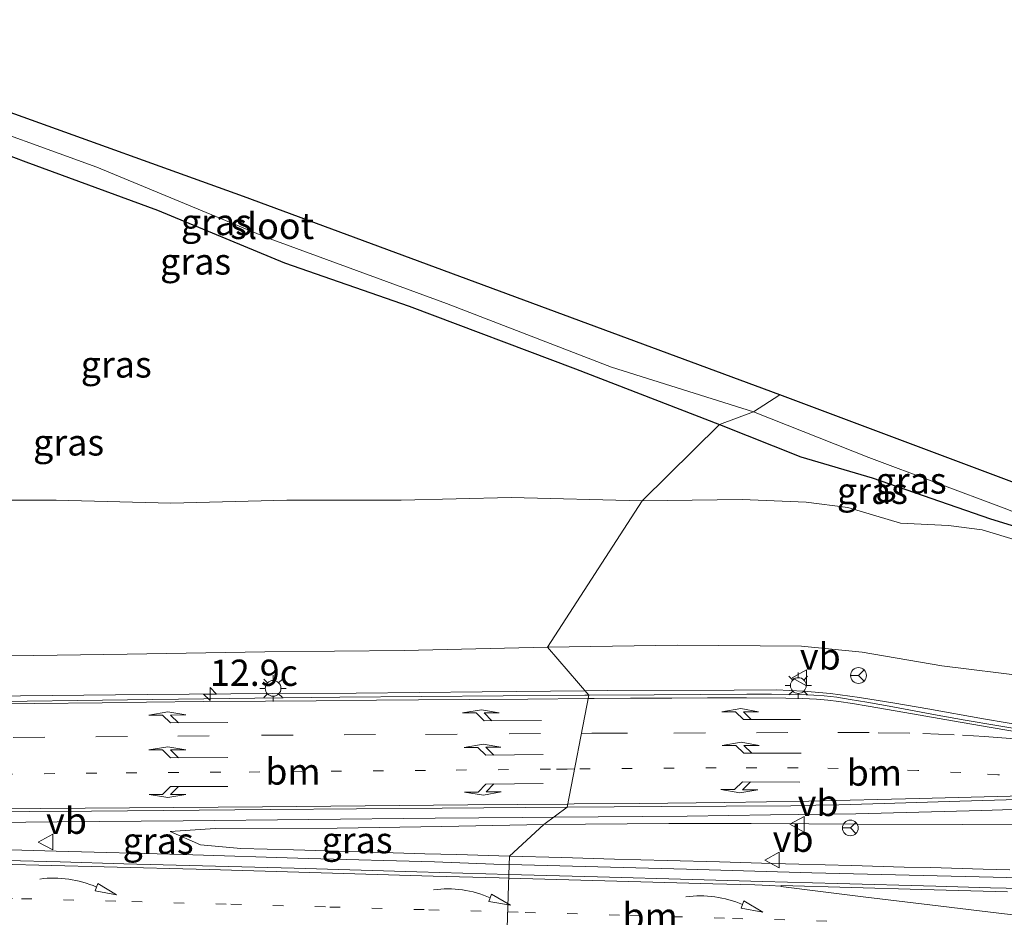
# Model space of a CAD drawing. Units: metres. Extents: x 99997 to 109998, y 456249 to 460253.
# Drawn here: x 106361 to 106455, y 458504 to 458590 of the extents above; entities that cross this region are included whole.
import ezdxf
from ezdxf.enums import TextEntityAlignment as Align

# ---------------------------------------------------------------- set-up
doc = ezdxf.new("R2010")
doc.units = ezdxf.units.M
doc.linetypes.add('VW-1-3_STREEP', pattern=[4, 1, -3])
doc.linetypes.add('VW-3-9_STREEP', pattern=[12, 3, -9])
doc.layers.get('0').update_dxf_attribs({"lineweight": 25})
for name, color, linetype, lineweight in [('B-ME-AM-KILOMETR-S-B1', 7, 'Continuous', 18), ('B-ME-BV-GELEIDECONSTRUCTIE-GELEIDERAIL-L-B1', 213, 'BV-GELEIDERAIL', 18), ('B-ME-GW-KRUINLIJN-L-B1', 93, 'Continuous', 18), ('B-ME-GW-TEENLIJN-L-B1', 93, 'Continuous', 18), ('B-ME-IE-GRASLAND-GV-B6', 93, 'Continuous', 18), ('B-ME-IE-HULPGEOMETRIE-L-B1', 53, 'Continuous', 18), ('B-ME-IE-MEUBILAIR_WEGMEUBILAIR-LICHTMAST-S-B1', 8, 'Continuous', 18), ('B-ME-OG-WATER-GV-B6', 153, 'Continuous', 18), ('B-ME-VH-VERH_SOORT-BITUMEN-GV-B6', 8, 'IE-TERREINAFSCHEIDING-NATUURLIJK-HOUTWAL', 18), ('B-ME-VW-MARKERING-13STREEP-045-L-B1', 255, 'VW-1-3_STREEP', 18), ('B-ME-VW-MARKERING-39STREEP-015-L-B1', 255, 'VW-3-9_STREEP', 18), ('B-ME-VW-MARKERING-PIJLLI750-S-B1', 7, 'Continuous', 18), ('B-ME-VW-MARKERING-PIJLRE750-S-B1', 7, 'Continuous', 18), ('B-ME-VW-MARKERING-PIJLVERDRIJF750-S-B1', 7, 'Continuous', 18), ('B-ME-VW-MARKERING-STREEP-015-L-B1', 7, 'Continuous', 18), ('B-ME-VW-MARKERING-VERDRIJFSTRP-GV-B6', 7, 'Continuous', 18), ('B-ME-VW-MEUBILAIR_WEGMEUBILAIR-RONA-S-B1', 8, 'Continuous', 18), ('B-ME-VW-MEUBILAIR_WEGMEUBILAIR-VERKEERSBORD-S-B1', 8, 'Continuous', 18)]:
    doc.layers.add(name, color=color, linetype=linetype, lineweight=lineweight)
doc.layers.add('B-ME-GW-INSTEEKWATERGANG-L-B1', color=10, linetype='Continuous')
doc.layers.add('B-ME-KG-KADASTRAAL-OPNAMEDTMGRENS-L-B1', color=10, linetype='Continuous')
doc.styles.add('NLCS-ISO', font='NLCS-ISO.TTF')
doc.linetypes.add('BV-GELEIDERAIL', pattern='A,10,-3,[108,NLCS.SHX,S=1,R=0,X=0,Y=0],-3', length=16)
doc.linetypes.add('IE-TERREINAFSCHEIDING-NATUURLIJK-HOUTWAL', pattern='A,7,-1.5,[67,NLCS.SHX,S=0.75,R=45,X=0,Y=0],-1.5,7,-1.5,[70,NLCS.SHX,S=0.75,R=0,X=0,Y=0],-1.5', length=20)

# ---------------------------------------------------------------- blocks, each defined once
blk = doc.blocks.new('hecto')
for p, q in [((0, 0.625), (-0.625, 0)), ((0, -0.625), (0, 0.625)), ((-0.625, 0), (0.625, 0)), ((0.625, 0), (0, -0.625))]:
    blk.add_line(p, q)
blk = doc.blocks.new('pijlvr')
for p, q in [((5.532, 0.366, 0.1), (5.368, -0.366, 0.1)), ((5.45, 0, 0.1), (5.45, 0, 0.1)), ((5.45, 0, 0.1), (5.45, 0, 0.1)), ((7.451, -0.447, 0.1), (5.532, 0.366, 0.1)), ((5.368, -0.366, 0.1), (7.451, -0.447, 0.1))]:
    blk.add_line(p, q)
blk.add_arc((2.725, -9.685, 0.1), 10.061, 74.28528, 105.71472)
blk = doc.blocks.new('pijll')
for p, q in [((5.7, 1.05, 0.1), (4, 0.75, 0.1)), ((7.5, 0.75, 0.1), (5.7, 1.05, 0.1)), ((0, 0, 0.1), (5.45, 0, 0.1)), ((4, 0.75, 0.1), (5.45, 0.75, 0.1)), ((5.45, 0.75, 0.1), (4.7, 0, 0.1)), ((6.2, 0.75, 0.1), (5.45, 0, 0.1)), ((7.5, 0.75, 0.1), (6.2, 0.75, 0.1))]:
    blk.add_line(p, q)
blk = doc.blocks.new('pijlr')
for p, q in [((0, 0, 0.1), (5.45, 0, 0.1)), ((5.45, -0.75, 0.1), (4.7, 0, 0.1)), ((6.2, -0.75, 0.1), (5.45, 0, 0.1)), ((4, -0.75, 0.1), (5.45, -0.75, 0.1)), ((5.7, -1.05, 0.1), (4, -0.75, 0.1)), ((7.5, -0.75, 0.1), (5.7, -1.05, 0.1)), ((7.5, -0.75, 0.1), (6.2, -0.75, 0.1))]:
    blk.add_line(p, q)
blk = doc.blocks.new('lantaarnpaal')
for p, q in [((0, 0.75), (0, 1.25)), ((-0.75, 0), (-1.25, 0)), ((-0.884, 0.884), (-0.53, 0.53)), ((0.53, 0.53), (0.884, 0.884)), ((0.75, 0), (1.25, 0)), ((-0.53, -0.53), (-0.884, -0.884)), ((0, -0.75), (0, -1.25)), ((0.53, -0.53), (0.884, -0.884))]:
    blk.add_line(p, q)
blk.add_circle((0, 0), 0.75)
blk = doc.blocks.new('verkeersbord')
for p, q in [((0, 0.75), (-0.75, -0.625)), ((0.75, -0.625), (0, 0.75)), ((-0.75, -0.625), (0.75, -0.625))]:
    blk.add_line(p, q)
blk = doc.blocks.new('wegwijzer')
for q in [(-0.53, -0.53), (0, 0.75), (0.53, -0.53)]:
    blk.add_line((0, 0), q)
blk.add_circle((0, 0), 0.75)

msp = doc.modelspace()

# ---------------------------------------------------------------- linework, layer by layer
at = {"layer": 'B-ME-BV-GELEIDECONSTRUCTIE-GELEIDERAIL-L-B1'}
for points in [[(106347.925, 458525.1763, 7.636), (106361.146, 458525.2976, 7.539), (106373.205, 458525.4197, 7.396), (106385.138, 458525.5061, 7.271), (106393.071, 458525.5597, 7.193), (106405.079, 458525.6923, 7.072), (106414.8084, 458525.778, 6.9752), (106414.8624, 458525.7785, 6.9746)], [(106414.8624, 458525.7785, 6.9746), (106417.035, 458525.7976, 6.953), (106429.061, 458525.8496, 6.809), (106433.04, 458525.865, 6.777), (106435.668, 458525.7342, 6.757), (106438.221, 458525.5253, 6.763), (106440.979, 458525.1533, 6.71), (106444.3591, 458524.5979, 6.6871), (106447.475, 458524.0468, 6.6428), (106452.778, 458523.1211, 6.6204), (106457.2834, 458522.3493, 6.5651)], [(106411.8652, 458513.7351, 7.319), (106424.578, 458513.8299, 7.1914), (106432.5124, 458513.9519, 7.1034), (106440.626, 458514.0645, 6.9877), (106452.624, 458514.3757, 6.8149), (106460.526, 458514.6325, 6.6428)], [(106344.6454, 458513.088, 7.2391), (106352.631, 458513.184, 7.5057), (106364.61, 458513.2903, 7.7875), (106376.604, 458513.4094, 7.7133), (106388.581, 458513.5286, 7.5473), (106400.602, 458513.6435, 7.4252), (106408.9161, 458513.7131, 7.3485), (106411.8652, 458513.7351, 7.319)], [(106407.6491, 458509.2395, 6.2245), (106406.18, 458509.2744, 6.2674), (106400.526, 458509.495, 6.5759), (106388.503, 458509.817, 7.1118), (106376.54, 458510.196, 7.4915), (106364.531, 458510.523, 7.8023), (106352.464, 458510.845, 7.5679), (106347.1334, 458510.98, 7.2736)], [(106460.326, 458507.8693, 4.383), (106448.374, 458508.15, 4.7758), (106436.445, 458508.461, 5.2174), (106424.511, 458508.7978, 5.6511), (106412.472, 458509.125, 6.0838), (106407.6491, 458509.2395, 6.2245)]]:
    msp.add_polyline3d(points, dxfattribs=at)
at = {"layer": 'B-ME-GW-INSTEEKWATERGANG-L-B1'}
for points in [[(106353.3966, 458579.2451, -1.157), (106361.634, 458576.138, -1.116), (106374.161, 458571.527, -1.227), (106386.256, 458566.525, -1.28), (106398.12, 458562.379, -1.188), (106413.97, 458556.431, -1.095), (106427.664, 458551.134, -0.955)], [(106427.664, 458551.134, -0.955), (106435.403, 458548.062, -0.898), (106442.175, 458546.049, -1.145), (106453.4403, 458542.1341, -1.158), (106462.6577, 458539.3275, -1.869), (106464.124, 458539.241, -2.106)]]:
    msp.add_polyline3d(points, dxfattribs=at)
at = {"layer": 'B-ME-GW-KRUINLIJN-L-B1'}
for points in [[(106411.285, 458529.936, 6.321), (106397.651, 458529.608, 6.37), (106384.402, 458529.487, 6.487), (106371.293, 458529.25, 6.639), (106357.941, 458529.067, 6.76), (106346.29, 458529.357, 6.792), (106338.564, 458529.453, 6.938), (106335.971, 458529.838, 6.901), (106333.401, 458530.491, 7.028), (106331.382, 458530.955, 7.134), (106329.037, 458532.03, 7.105), (106326.597, 458533.565, 7.078), (106325.289, 458534.865, 7.05), (106323.824, 458536.619, 7.065), (106322.829, 458538.45, 7.081), (106321.736, 458540.915, 7.112), (106320.637, 458543.557, 7.093), (106320.191, 458545.812, 7.114), (106320.319, 458552.306, 7.208), (106321.122, 458561.34, 7.381), (106322.547, 458569.294, 7.277), (106323.4, 458573.958, 7.541)], [(106457.028, 458527.145, 5.607), (106448.814, 458528.162, 5.799), (106441.224, 458529.459, 5.87), (106435.472, 458530.037, 5.934), (106423.656, 458530.11, 6.095), (106411.285, 458529.936, 6.321)], [(106410.95, 458513.061, 6.466), (106401.247, 458512.862, 6.521), (106391.268, 458512.694, 6.703), (106379.66, 458512.651, 6.828), (106375.382, 458512.367, 6.878)], [(106504.1178, 458507.3886, 4.1071), (106503.219, 458507.875, 4.23), (106501.459, 458508.521, 4.457), (106496.232, 458509.311, 4.693), (106489.332, 458510.363, 4.892), (106482.957, 458511.129, 5.107), (106478.286, 458511.903, 5.285), (106473.656, 458512.509, 5.462), (106468.083, 458512.976, 5.685), (106459.09, 458513.089, 5.894), (106450.773, 458513.048, 6.044), (106440.763, 458513.076, 6.18), (106436.156, 458513.101, 6.217), (106430.689, 458513.128, 6.251), (106422.847, 458513.15, 6.312), (106410.95, 458513.061, 6.466)]]:
    msp.add_polyline3d(points, dxfattribs=at)
at = {"layer": 'B-ME-GW-TEENLIJN-L-B1'}
for points in [[(106420.301, 458543.853, -0.464), (106407.846, 458544.19, -0.432), (106397.37, 458543.939, -0.4), (106386.477, 458543.938, -0.306), (106375.446, 458543.63, -0.355), (106364.519, 458543.925, -0.261), (106357.691, 458543.92, -0.21), (106345.64, 458544.354, -0.391), (106343.016, 458544.733, -0.315), (106341.709, 458545.086, -0.297), (106340.086, 458546.006, -0.238), (106338.785, 458547.875, -0.219), (106338.125, 458551.552, -0.351), (106339.381, 458561.441, -0.595), (106340.195, 458570.004, -0.852), (106340.431, 458573.26, -1.007), (106339.922, 458576.037, -1.088), (106339.006, 458577.87, -1.159), (106337.658, 458579.045, -1.155), (106335.456, 458580.869, -1.121), (106332.967, 458582.432, -1.191), (106330.928, 458583.574, -1.172), (106327.937, 458584.626, -1.16)], [(106463.85, 458538.488, -0.93), (106458.83, 458539.218, -1.062), (106452.65, 458541.104, -1.076), (106449.443, 458541.503, -0.957), (106444.884, 458541.727, -0.646), (106439.865, 458543.242, -0.769), (106435.903, 458543.746, -0.707), (106429.833, 458543.976, -0.56), (106420.301, 458543.853, -0.464)], [(106407.6716, 458510.0458, 5.524), (106402.6718, 458510.1844, 5.743), (106399.6016, 458510.2667, 5.884), (106394.6055, 458510.4138, 6.23), (106387.1073, 458510.6296, 6.327), (106382.1078, 458510.7686, 6.582), (106378.2709, 458511.1019, 6.764), (106375.382, 458512.367, 6.878)], [(106455.2764, 458508.718, 3.817), (106452.768, 458508.79, 3.901), (106447.7457, 458508.9429, 4.235), (106445.233, 458508.9985, 4.468), (106440.2188, 458509.1399, 4.653), (106435.1992, 458509.2696, 4.95), (106432.6616, 458509.3403, 4.5356), (106427.6633, 458509.4793, 4.902), (106422.6653, 458509.6193, 4.994), (106417.6674, 458509.7583, 5.122), (106412.6704, 458509.9017, 5.311), (106407.6716, 458510.0458, 5.524)]]:
    msp.add_polyline3d(points, dxfattribs=at)
at = {"layer": 'B-ME-IE-GRASLAND-GV-B6'}
for points in [[(106354.373, 458580.696, -2.097), (106368.408, 458575.633, -2.085), (106384.548, 458568.924, -2.091), (106401.681, 458562.643, -2.087), (106417.389, 458556.599, -2.155), (106430.886, 458552.348, -2.095)], [(106430.886, 458552.348, -2.095), (106427.664, 458551.134, -0.955), (106413.97, 458556.431, -1.095), (106398.12, 458562.379, -1.188), (106386.256, 458566.525, -1.28), (106374.161, 458571.527, -1.227), (106361.634, 458576.138, -1.116), (106353.3966, 458579.2451, -1.157)], [(106353.3966, 458579.2451, -1.157), (106361.634, 458576.138, -1.116), (106374.161, 458571.527, -1.227), (106386.256, 458566.525, -1.28), (106398.12, 458562.379, -1.188), (106413.97, 458556.431, -1.095), (106427.664, 458551.134, -0.955)], [(106427.664, 458551.134, -0.955), (106430.886, 458552.348, -2.095), (106441.872, 458547.987, -2.113), (106454.762, 458543.167, -2.109), (106463.505, 458539.677, -2.106), (106464.124, 458539.241, -2.106), (106462.6577, 458539.3275, -1.869), (106453.4403, 458542.1341, -1.158), (106442.175, 458546.049, -1.145), (106435.403, 458548.062, -0.898), (106427.664, 458551.134, -0.955)], [(106427.664, 458551.134, -0.955), (106420.301, 458543.853, -0.464), (106407.846, 458544.19, -0.432), (106397.37, 458543.939, -0.4), (106386.477, 458543.938, -0.306), (106375.446, 458543.63, -0.355), (106364.519, 458543.925, -0.261), (106357.691, 458543.92, -0.21)], [(106420.301, 458543.853, -0.464), (106427.664, 458551.134, -0.955), (106435.403, 458548.062, -0.898), (106442.175, 458546.049, -1.145), (106453.4403, 458542.1341, -1.158), (106462.6577, 458539.3275, -1.869), (106464.124, 458539.241, -2.106), (106463.85, 458538.488, -0.93), (106458.83, 458539.218, -1.062), (106452.65, 458541.104, -1.076), (106449.443, 458541.503, -0.957), (106444.884, 458541.727, -0.646), (106439.865, 458543.242, -0.769), (106435.903, 458543.746, -0.707), (106429.833, 458543.976, -0.56), (106420.301, 458543.853, -0.464)], [(106357.691, 458543.92, -0.21), (106364.519, 458543.925, -0.261), (106375.446, 458543.63, -0.355), (106386.477, 458543.938, -0.306), (106397.37, 458543.939, -0.4), (106407.846, 458544.19, -0.432), (106420.301, 458543.853, -0.464)], [(106420.301, 458543.853, -0.464), (106411.285, 458529.936, 6.321), (106397.651, 458529.608, 6.37), (106384.402, 458529.487, 6.487), (106371.293, 458529.25, 6.639), (106357.941, 458529.067, 6.76)], [(106411.285, 458529.936, 6.321), (106420.301, 458543.853, -0.464), (106429.833, 458543.976, -0.56), (106435.903, 458543.746, -0.707), (106439.865, 458543.242, -0.769), (106444.884, 458541.727, -0.646), (106449.443, 458541.503, -0.957), (106452.65, 458541.104, -1.076), (106458.83, 458539.218, -1.062)], [(106457.028, 458527.145, 5.607), (106448.814, 458528.162, 5.799), (106441.224, 458529.459, 5.87), (106435.472, 458530.037, 5.934), (106423.656, 458530.11, 6.095), (106411.285, 458529.936, 6.321)], [(106411.285, 458529.936, 6.321), (106423.656, 458530.11, 6.095), (106435.472, 458530.037, 5.934), (106441.224, 458529.459, 5.87), (106448.814, 458528.162, 5.799), (106457.028, 458527.145, 5.607)], [(106357.941, 458529.067, 6.76), (106371.293, 458529.25, 6.639), (106384.402, 458529.487, 6.487), (106397.651, 458529.608, 6.37), (106411.285, 458529.936, 6.321), (106415.2301, 458525.3512, 6.2857), (106414.858, 458525.3484, 6.29), (106399.296, 458525.232, 6.437), (106391.5238, 458525.1594, 6.5188), (106383.433, 458525.084, 6.604), (106371.325, 458524.93, 6.747), (106356.987, 458524.7273, 6.885)], [(106456.5415, 458522.0624, 5.8371), (106454.047, 458522.4746, 5.881), (106451.0255, 458522.9952, 5.9061), (106448.391, 458523.4665, 5.9279), (106444.161, 458524.2472, 5.963), (106441.6717, 458524.6929, 5.9891), (106440.0867, 458524.956, 6.0057), (106438.815, 458525.156, 6.019), (106437.6368, 458525.3022, 6.0317), (106436.6483, 458525.3667, 6.0423), (106435.9113, 458525.3998, 6.0503), (106432.6093, 458525.4528, 6.0858), (106430.269, 458525.4531, 6.111), (106421.4565, 458525.3986, 6.2134), (106415.2301, 458525.3512, 6.2857), (106411.285, 458529.936, 6.321)], [(106459.09, 458513.089, 5.894), (106450.773, 458513.048, 6.044), (106440.763, 458513.076, 6.18), (106436.156, 458513.101, 6.217), (106430.689, 458513.128, 6.251), (106422.847, 458513.15, 6.312), (106410.95, 458513.061, 6.466), (106413.1523, 458514.6832, 6.5546), (106422.099, 458514.7534, 6.464), (106428.3058, 458514.7959, 6.4011), (106434.442, 458514.8377, 6.339), (106436.8134, 458514.8782, 6.3063), (106439.0326, 458514.9305, 6.2756), (106443.319, 458515.0487, 6.2165), (106450.528, 458515.2684, 6.117), (106461.551, 458515.5776, 5.899)], [(106356.857, 458514.2419, 7.121), (106361.9688, 458514.2796, 7.0821), (106367.892, 458514.3278, 7.037), (106384.946, 458514.4608, 6.838), (106401.262, 458514.5898, 6.675), (106413.1523, 458514.6832, 6.5546), (106410.95, 458513.061, 6.466)], [(106410.95, 458513.061, 6.466), (106401.247, 458512.862, 6.521), (106391.268, 458512.694, 6.703), (106379.66, 458512.651, 6.828), (106375.382, 458512.367, 6.878), (106378.2709, 458511.1019, 6.764), (106382.1078, 458510.7686, 6.582), (106387.1073, 458510.6296, 6.327), (106394.6055, 458510.4138, 6.23), (106399.6016, 458510.2667, 5.884), (106402.6718, 458510.1844, 5.743), (106407.6716, 458510.0458, 5.524), (106407.6229, 458508.2986, 5.5212), (106398.841, 458508.5492, 5.878), (106387.188, 458508.8774, 6.3489), (106378.459, 458509.1188, 6.644), (106370.959, 458509.3177, 6.868), (106364.9225, 458509.4785, 6.9846), (106359.878, 458509.6238, 7.082)], [(106407.6716, 458510.0458, 5.524), (106402.6718, 458510.1844, 5.743), (106399.6016, 458510.2667, 5.884), (106394.6055, 458510.4138, 6.23), (106387.1073, 458510.6296, 6.327), (106382.1078, 458510.7686, 6.582), (106378.2709, 458511.1019, 6.764), (106375.382, 458512.367, 6.878), (106379.66, 458512.651, 6.828), (106391.268, 458512.694, 6.703), (106401.247, 458512.862, 6.521), (106410.95, 458513.061, 6.466), (106407.6716, 458510.0458, 5.524)], [(106407.6716, 458510.0458, 5.524), (106410.95, 458513.061, 6.466), (106422.847, 458513.15, 6.312), (106430.689, 458513.128, 6.251), (106436.156, 458513.101, 6.217), (106440.763, 458513.076, 6.18), (106450.773, 458513.048, 6.044), (106459.09, 458513.089, 5.894)], [(106459.3851, 458506.8791, 3.6309), (106453.4629, 458507.0306, 3.8283), (106448.252, 458507.1704, 4.006), (106438.894, 458507.4273, 4.347), (106431.76, 458507.6267, 4.615), (106425.082, 458507.8142, 4.87), (106416.055, 458508.0626, 5.206), (106408.809, 458508.2648, 5.473), (106407.6229, 458508.2986, 5.5212), (106407.6716, 458510.0458, 5.524), (106412.6704, 458509.9017, 5.311), (106417.6674, 458509.7583, 5.122), (106422.6653, 458509.6193, 4.994), (106427.6633, 458509.4793, 4.902), (106432.6616, 458509.3403, 4.5356), (106435.1992, 458509.2696, 4.95), (106440.2188, 458509.1399, 4.653), (106445.233, 458508.9985, 4.468), (106447.7457, 458508.9429, 4.235), (106452.768, 458508.79, 3.901), (106455.2764, 458508.718, 3.817)], [(106455.2764, 458508.718, 3.817), (106452.768, 458508.79, 3.901), (106447.7457, 458508.9429, 4.235), (106445.233, 458508.9985, 4.468), (106440.2188, 458509.1399, 4.653), (106435.1992, 458509.2696, 4.95), (106432.6616, 458509.3403, 4.5356), (106427.6633, 458509.4793, 4.902), (106422.6653, 458509.6193, 4.994), (106417.6674, 458509.7583, 5.122), (106412.6704, 458509.9017, 5.311), (106407.6716, 458510.0458, 5.524)]]:
    msp.add_polyline3d(points, dxfattribs=at)
at = {"layer": 'B-ME-IE-HULPGEOMETRIE-L-B1'}
msp.add_polyline3d([(106388.696, 458430.376, -0.226), (106392.647, 458459.7, -0.825), (106392.551, 458461.115, -1.764), (106396.13, 458466.117, -1.739), (106395.647, 458468.02, -0.5), (106400.749, 458484.495, -0.318), (106406.943, 458497.396, 5.219), (106407.4012, 458501.1326, 5.3662), (106407.6229, 458508.2986, 5.5212), (106407.6716, 458510.0458, 5.524), (106410.95, 458513.061, 6.466), (106413.1523, 458514.6832, 6.5546), (106415.2301, 458525.3512, 6.2857), (106411.285, 458529.936, 6.321), (106420.301, 458543.853, -0.464), (106427.664, 458551.134, -0.955), (106430.886, 458552.348, -2.095), (106433.4149, 458553.9666, -2.095)], dxfattribs=at)
at = {"layer": 'B-ME-KG-KADASTRAAL-OPNAMEDTMGRENS-L-B1'}
for points in [[(106433.4149, 458553.9666, -2.095), (106382.3677, 458572.8248, -2.095), (106337.2059, 458589.0874, -2.095), (106334.506, 458588.482, -2.082), (106328.682, 458589.668, -1.27), (106327.937, 458584.626, -1.16)], [(106932.678, 458350.035, -1.152), (106892.449, 458365.532, -1.319), (106852.403, 458380.934, -1.485), (106851.656, 458381.222, -2.044), (106848.614, 458382.394, -2.14), (106848.158, 458382.57, -2.044), (106847.264, 458382.914, -1.683), (106819.127, 458394.587, -1.373), (106791.089, 458406.181, -1.063), (106762.714, 458417.897, -0.753), (106734.614, 458429.498, -0.443), (106721.824, 458434.925, -0.378), (106715.821, 458437.403, -0.53), (106670.766, 458456.239, -0.811), (106625.793, 458475.033, -1.092), (106612.108, 458480.722, -0.309), (106610.424, 458481.438, -2.095), (106595.9761, 458489.1706, -2.095), (106576.3888, 458497.9563, -2.095), (106539.0842, 458513.9595, -2.095), (106511.7164, 458525.3327, -2.095), (106477.5547, 458537.3939, -2.095), (106433.4149, 458553.9666, -2.095)]]:
    msp.add_polyline3d(points, dxfattribs=at)
at = {"layer": 'B-ME-OG-WATER-GV-B6'}
for points in [[(106433.4149, 458553.9666, -2.095), (106430.886, 458552.348, -2.095), (106417.389, 458556.599, -2.155), (106401.681, 458562.643, -2.087), (106384.548, 458568.924, -2.091), (106368.408, 458575.633, -2.085), (106354.373, 458580.696, -2.097), (106342.85, 458585.225, -2.08), (106334.506, 458588.482, -2.082), (106337.2059, 458589.0874, -2.095), (106382.3677, 458572.8248, -2.095), (106433.4149, 458553.9666, -2.095)], [(106430.886, 458552.348, -2.095), (106433.4149, 458553.9666, -2.095), (106477.5547, 458537.3939, -2.095), (106511.7164, 458525.3327, -2.095), (106539.0842, 458513.9595, -2.095), (106576.3888, 458497.9563, -2.095), (106595.9761, 458489.1706, -2.095), (106610.424, 458481.438, -2.095), (106577.336, 458495.244, -2.01), (106576.117, 458495.753, -2.106), (106542.129, 458510.362, -2.106), (106531.862, 458513.446, -2.106), (106523.593, 458516.33, -2.106), (106516.515, 458519.03, -2.106), (106504.032, 458523.843, -2.106), (106496.404, 458526.811, -2.106), (106487.958, 458530.042, -2.106), (106478.761, 458533.58, -2.106), (106470.079, 458536.9, -2.106), (106464.124, 458539.241, -2.106), (106463.505, 458539.677, -2.106), (106454.762, 458543.167, -2.109), (106441.872, 458547.987, -2.113), (106430.886, 458552.348, -2.095)]]:
    msp.add_polyline3d(points, dxfattribs=at)
at = {"layer": 'B-ME-VH-VERH_SOORT-BITUMEN-GV-B6'}
for points in [[(106413.1523, 458514.6832, 6.5546), (106415.2301, 458525.3512, 6.2857), (106421.4565, 458525.3986, 6.2134), (106430.269, 458525.4531, 6.111), (106432.6093, 458525.4528, 6.0858), (106435.9113, 458525.3998, 6.0503), (106436.6483, 458525.3667, 6.0423), (106437.6368, 458525.3022, 6.0317), (106438.815, 458525.156, 6.019), (106440.0867, 458524.956, 6.0057), (106441.6717, 458524.6929, 5.9891), (106444.161, 458524.2472, 5.963), (106448.391, 458523.4665, 5.9279), (106451.0255, 458522.9952, 5.9061), (106454.047, 458522.4746, 5.881), (106456.5415, 458522.0624, 5.8371)], [(106356.987, 458524.7273, 6.885), (106371.325, 458524.93, 6.747), (106383.433, 458525.084, 6.604), (106391.5238, 458525.1594, 6.5188), (106399.296, 458525.232, 6.437), (106414.858, 458525.3484, 6.29), (106415.2301, 458525.3512, 6.2857), (106413.1523, 458514.6832, 6.5546), (106401.262, 458514.5898, 6.675), (106384.946, 458514.4608, 6.838), (106367.892, 458514.3278, 7.037), (106361.9688, 458514.2796, 7.0821), (106356.857, 458514.2419, 7.121)], [(106461.551, 458515.5776, 5.899), (106450.528, 458515.2684, 6.117), (106443.319, 458515.0487, 6.2165), (106439.0326, 458514.9305, 6.2756), (106436.8134, 458514.8782, 6.3063), (106434.442, 458514.8377, 6.339), (106428.3058, 458514.7959, 6.4011), (106422.099, 458514.7534, 6.464), (106413.1523, 458514.6832, 6.5546)], [(106359.878, 458509.6238, 7.082), (106364.9225, 458509.4785, 6.9846), (106370.959, 458509.3177, 6.868), (106378.459, 458509.1188, 6.644), (106387.188, 458508.8774, 6.3489), (106398.841, 458508.5492, 5.878), (106407.6229, 458508.2986, 5.5212), (106407.4012, 458501.1326, 5.3662)], [(106459.2152, 458499.6797, 3.4512), (106447.5415, 458500.0162, 3.8501), (106434.913, 458500.3687, 4.31), (106419.093, 458500.8049, 4.9123), (106407.4012, 458501.1326, 5.3662), (106407.6229, 458508.2986, 5.5212), (106408.809, 458508.2648, 5.473), (106416.055, 458508.0626, 5.206), (106425.082, 458507.8142, 4.87), (106431.76, 458507.6267, 4.615), (106438.894, 458507.4273, 4.347), (106448.252, 458507.1704, 4.006), (106453.4629, 458507.0306, 3.8283), (106459.3851, 458506.8791, 3.6309)]]:
    msp.add_polyline3d(points, dxfattribs=at)
at = {"layer": 'B-ME-VW-MARKERING-13STREEP-045-L-B1'}
for points in [[(106413.8636, 458518.3353, 6.4577), (106413.1624, 458518.3287, 6.4658), (106411.588, 458518.3138, 6.484), (106399.693, 458518.1977, 6.591), (106387.912, 458518.0827, 6.713), (106380.197, 458518.0248, 6.8), (106368.387, 458517.9357, 6.922), (106356.607, 458517.8143, 7.017), (106352.158, 458517.788, 7.046)], [(106466.573, 458516.5491, 5.723), (106462.123, 458517.0818, 5.836), (106458.3, 458517.4695, 5.91), (106454.159, 458517.7715, 5.993), (106450.639, 458518.0004, 6.041), (106446.537, 458518.1807, 6.106), (106442.958, 458518.3192, 6.149), (106438.958, 458518.3906, 6.195), (106435.135, 458518.4319, 6.229), (106431.213, 458518.4495, 6.269), (106427.344, 458518.4541, 6.305), (106423.354, 458518.4249, 6.348), (106413.8636, 458518.3353, 6.4577)], [(106314.505, 458507.85, 7.095), (106315.356, 458507.694, 7.089), (106316.7857, 458507.4854, 7.089), (106318.333, 458507.338, 7.089), (106320.8484, 458507.1872, 7.0816), (106322.671, 458507.1092, 7.077), (106326.508, 458506.983, 7.069), (106330.631, 458506.849, 7.07), (106334.231, 458506.7416, 7.077), (106342.8076, 458506.4961, 7.0904), (106351.3842, 458506.253, 7.064), (106361.217, 458505.982, 6.959), (106371.722, 458505.7044, 6.7477), (106381.159, 458505.4512, 6.456), (106390.5703, 458505.1914, 6.1116), (106399.9817, 458504.9296, 5.7142), (106407.5122, 458504.7201, 5.41)], [(106407.5122, 458504.7201, 5.41), (106409.1598, 458504.6743, 5.3434), (106419.141, 458504.3843, 4.9837), (106428.889, 458504.1047, 4.635), (106440.5646, 458503.7779, 4.209)]]:
    msp.add_polyline3d(points, dxfattribs=at)
at = {"layer": 'B-ME-VW-MARKERING-39STREEP-015-L-B1'}
for points in [[(106336.479, 458521.0957, 7.028), (106344.77, 458521.1776, 7.006), (106352.617, 458521.2495, 6.961), (106360.443, 458521.328, 6.902), (106368.304, 458521.3881, 6.828), (106376.104, 458521.4548, 6.746), (106384.077, 458521.5371, 6.668), (106391.929, 458521.5881, 6.579), (106399.69, 458521.6288, 6.499), (106407.636, 458521.685, 6.427), (106414.5238, 458521.725, 6.3641)], [(106414.5238, 458521.725, 6.3641), (106415.523, 458521.7308, 6.355), (106415.9174, 458521.7321, 6.3501), (106423.318, 458521.7559, 6.259), (106431.179, 458521.7861, 6.168), (106438.916, 458521.806, 6.091), (106442.773, 458521.7879, 6.045), (106447, 458521.704, 5.987), (106450.782, 458521.5486, 5.94), (106452.8834, 458521.4203, 5.9058), (106454.957, 458521.2683, 5.872), (106459.128, 458520.899, 5.818)]]:
    msp.add_polyline3d(points, dxfattribs=at)
at = {"layer": 'B-ME-VW-MARKERING-STREEP-015-L-B1'}
for points in [[(106415.1682, 458525.0334, 6.2853), (106409.429, 458524.9867, 6.331), (106403.89, 458524.9419, 6.371), (106399.011, 458524.9014, 6.419), (106395.025, 458524.8735, 6.456), (106389.273, 458524.8293, 6.519), (106384.44, 458524.7892, 6.571), (106378.537, 458524.7437, 6.646), (106373.136, 458524.682, 6.7), (106368.908, 458524.6375, 6.745), (106362.458, 458524.5693, 6.803), (106357.336, 458524.5134, 6.848), (106350.443, 458524.4324, 6.906), (106346.433, 458524.361, 6.96), (106341.703, 458524.3211, 6.984), (106338.176, 458524.3003, 7.004), (106335.7569, 458524.3082, 7.0146), (106335.1635, 458524.3101, 7.0172), (106334.981, 458524.3107, 7.018)], [(106456.891, 458521.699, 5.823), (106453.507, 458522.276, 5.865), (106449.832, 458522.905, 5.905), (106446.044, 458523.5827, 5.936), (106441.805, 458524.3228, 5.98), (106440.3131, 458524.5779, 5.9939), (106439.021, 458524.7655, 6.006), (106437.979, 458524.8823, 6.0143), (106436.88, 458524.9735, 6.023), (106435.5609, 458525.0529, 6.0367), (106433.988, 458525.0882, 6.053), (106430.234, 458525.1203, 6.1), (106426.508, 458525.107, 6.135), (106423.109, 458525.09, 6.184), (106419.196, 458525.0668, 6.232), (106415.7231, 458525.038, 6.2788), (106415.334, 458525.0347, 6.284), (106415.1682, 458525.0334, 6.2853)], [(106413.2132, 458514.9958, 6.5234), (106413.8352, 458515.0016, 6.5171), (106420.0095, 458515.0584, 6.4543), (106428.1631, 458515.1333, 6.3634), (106432.1411, 458515.1952, 6.3266), (106436.1621, 458515.2797, 6.2893), (106446.6558, 458515.5248, 6.1359), (106457.807, 458515.8002, 5.949)], [(106340.1699, 458514.3803, 7.1345), (106363.0667, 458514.5667, 7.0422), (106384.167, 458514.7447, 6.8239), (106403.7022, 458514.9083, 6.6202), (106413.2132, 458514.9958, 6.5234)], [(106407.6116, 458507.9349, 5.5119), (106406.6993, 458507.9605, 5.5488), (106400.3972, 458508.1372, 5.8041), (106389.7511, 458508.457, 6.237), (106379.105, 458508.7525, 6.6163), (106369.0989, 458509.023, 6.8996), (106359.0928, 458509.2769, 7.0796)], [(106433.5182, 458507.19, 4.544), (106432.4151, 458507.2477, 4.5851), (106431.0287, 458507.2943, 4.6367), (106427.0256, 458507.4134, 4.7851), (106419.0344, 458507.625, 5.0769), (106411.0432, 458507.8387, 5.3729), (106407.6116, 458507.9349, 5.5119)]]:
    msp.add_polyline3d(points, dxfattribs=at)
at = {"layer": 'B-ME-VW-MARKERING-VERDRIJFSTRP-GV-B6'}
msp.add_polyline3d([(106456.898, 458504.3019, 3.652), (106452.404, 458504.8409, 3.812), (106446.89, 458505.509, 4.018), (106441.349, 458506.1747, 4.233), (106437.278, 458506.6701, 4.393), (106433.5115, 458507.1295, 4.542), (106433.5182, 458507.19, 4.544), (106433.525, 458507.2509, 4.546), (106446.926, 458506.8681, 4.044), (106455.08, 458506.6454, 3.764)], dxfattribs=at)

# ---------------------------------------------------------------- block references
at = {"layer": 'B-ME-AM-KILOMETR-S-B1', "rotation": 90}
msp.add_blockref('hecto', (106379.1715, 458525.4629, 0.7276), dxfattribs=at)
at = {"layer": 'B-ME-IE-MEUBILAIR_WEGMEUBILAIR-LICHTMAST-S-B1', "rotation": 90}
for p in [(106435.158, 458526.273, 6.05), (106385.175, 458526.006, 6.586)]:
    msp.add_blockref('lantaarnpaal', p, dxfattribs=at)
at = {"layer": 'B-ME-VW-MARKERING-PIJLLI750-S-B1'}
for p, rotation in [((106435.305, 458517.083, 6.254), 179.7), ((106380.864, 458516.667, 6.818), 180.1), ((106410.886, 458516.944, 6.516), 180.5)]:
    msp.add_blockref('pijll', p, dxfattribs=dict(at, rotation=rotation))
at = {"layer": 'B-ME-VW-MARKERING-PIJLRE750-S-B1'}
for p, rotation in [((106380.868, 458522.745, 6.664), 180.3), ((106410.707, 458522.942, 6.369), 180.2), ((106435.381, 458523.046, 6.089), 180.1), ((106410.868, 458519.714, 6.455), 180.7), ((106435.427, 458519.838, 6.189), 180.1), ((106380.863, 458519.426, 6.76), 180.2)]:
    msp.add_blockref('pijlr', p, dxfattribs=dict(at, rotation=rotation))
at = {"layer": 'B-ME-VW-MARKERING-PIJLVERDRIJF750-S-B1'}
for p, rotation in [((106362.971, 458507.858, 6.993), 351.9), ((106400.438, 458506.82, 5.759), 352.1), ((106424.46, 458506.15, 4.852), 352.3)]:
    msp.add_blockref('pijlvr', p, dxfattribs=dict(at, rotation=rotation))
at = {"layer": 'B-ME-VW-MEUBILAIR_WEGMEUBILAIR-RONA-S-B1', "rotation": 90}
for p in [(106440.891, 458527.234, 6.072), (106440.117, 458512.72, 6.188)]:
    msp.add_blockref('wegwijzer', p, dxfattribs=at)
at = {"layer": 'B-ME-VW-MEUBILAIR_WEGMEUBILAIR-VERKEERSBORD-S-B1', "rotation": 90}
for p in [(106435.312, 458527.012, 6.26), (106435.108, 458513.07, 6.376), (106363.573, 458511.376, 7.037), (106432.722, 458509.66, 5.012)]:
    msp.add_blockref('verkeersbord', p, dxfattribs=at)

# ---------------------------------------------------------------- texts
at = {"layer": 'B-ME-AM-KILOMETR-S-B1', "ltscale": 0.2, "style": 'NLCS-ISO'}
msp.add_text('12.9c', height=2.5, dxfattribs=at).set_placement((106379.1715, 458525.4629, 0.7276), align=Align.BOTTOM_LEFT)
at = {"layer": 'B-ME-IE-GRASLAND-GV-B6', "ltscale": 0.2, "style": 'NLCS-ISO'}
for p in [(106379.784, 458570.401), (106377.8005, 458566.649), (106370.246, 458556.8465), (106365.7145, 458549.4229), (106445.894, 458545.7945), (106442.2125, 458544.811), (106374.231, 458511.4909), (106393.166, 458511.5534)]:
    msp.add_text('gras', height=2.5, dxfattribs=at).set_placement(p, align=Align.MIDDLE_CENTER)
at = {"layer": 'B-ME-OG-WATER-GV-B6', "ltscale": 0.2, "style": 'NLCS-ISO'}
msp.add_text('sloot', height=2.5, dxfattribs=at).set_placement((106385.087, 458570.033), align=Align.MIDDLE_CENTER)
at = {"layer": 'B-ME-VW-MARKERING-13STREEP-045-L-B1', "ltscale": 0.2, "style": 'NLCS-ISO'}
for p in [(106387.0631, 458518.0912), (106442.3967, 458517.9891), (106421.0533, 458504.3323)]:
    msp.add_text('bm', height=2.5, dxfattribs=at).set_placement(p, align=Align.MIDDLE_CENTER)
at = {"layer": 'B-ME-VW-MEUBILAIR_WEGMEUBILAIR-VERKEERSBORD-S-B1', "ltscale": 0.2, "style": 'NLCS-ISO'}
for p in [(106435.312, 458527.012, 6.26), (106435.108, 458513.07, 6.376), (106363.573, 458511.376, 7.037), (106432.722, 458509.66, 5.012)]:
    msp.add_text('vb', height=2.5, dxfattribs=at).set_placement(p, align=Align.BOTTOM_LEFT)

doc.saveas('drawing.dxf')
